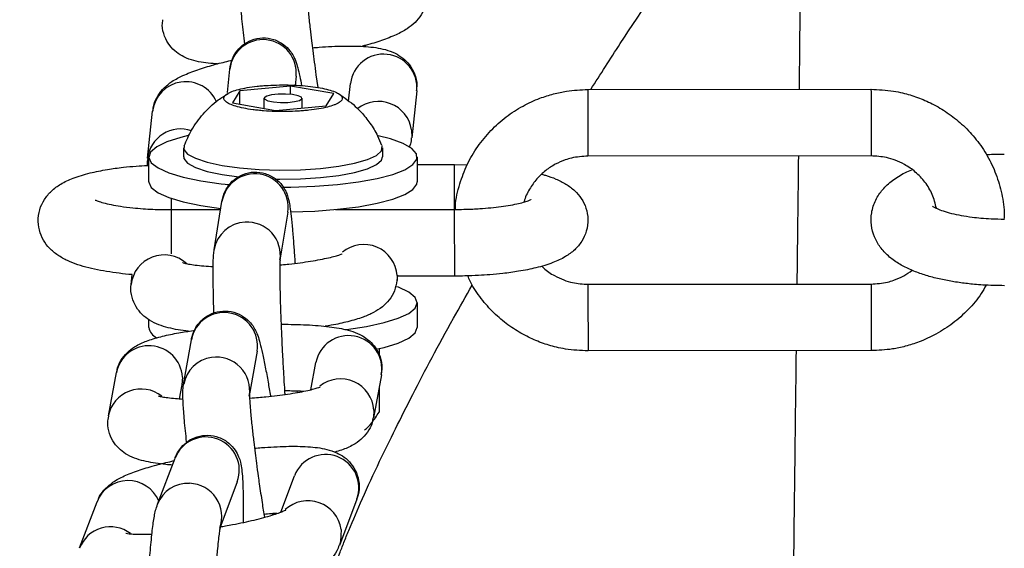
# Model space of a CAD drawing. Units: inches. Extents: x -183 to 163, y -166 to 194.
# Drawn here: x 13 to 16, y 1 to 3 of the extents above; entities that cross this region are included whole.
import ezdxf

# ---------------------------------------------------------------- set-up
doc = ezdxf.new("R2010")
doc.units = ezdxf.units.IN
doc.header["$MEASUREMENT"] = 0
doc.layers.add('DIMENSIONS', color=8, linetype='Continuous')
doc.layers.add('ES_Equipment', color=7, linetype='Continuous')
doc.styles.get("Standard").update_dxf_attribs({"font": 'arial.ttf'})
doc.dimstyles.new('ISO-25', dxfattribs={"dimtxt": 10, "dimasz": 10, "dimexe": 5.25, "dimexo": 0.625, "dimtad": 0, "dimdec": 0, "dimlunit": 4, "dimtxsty": 'Standard', "dimblk": 'ARCHTICK', "dimcen": 2.5, "dimdle": 5.5, "dimclrd": 256, "dimclre": 256, "dimclrt": 256, "dimadec": 0, "dimazin": 0, "dimtfac": 1, "dimtdec": 0, "dimtmove": 0, "dimatfit": 3, "dimfxl": 1, "dimarcsym": 0})

# ---------------------------------------------------------------- blocks, each defined once
blk = doc.blocks.new('_ArchTick')
at = {"color": 0, "linetype": 'ByBlock', "const_width": 0.15}
blk.add_lwpolyline([(-0.5, -0.5), (0.5, 0.5)], dxfattribs=at)
blk = doc.blocks.new('*D2')
at = {"layer": 'Defpoints', "color": 0, "transparency": 16777216}
for p in [(157.7339, 187.315), (-157.7337, -1.9998), (157.7339, -2)]:
    blk.add_point(p, dxfattribs=at)
at = {"layer": 'DIMENSIONS', "lineweight": -2, "transparency": 16777216}
for p, q in [((-157.7337, -1.3748), (-157.7337, 192.565)), ((157.7339, -1.375), (157.7339, 192.565)), ((-163.2337, 187.315), (-17.8862, 187.315)), ((163.2339, 187.315), (17.8863, 187.315))]:
    blk.add_line(p, q, dxfattribs=at)
at = {"layer": 'DIMENSIONS', "lineweight": -2, "transparency": 16777216, "xscale": 10, "yscale": 10, "zscale": 10, "rotation": 180}
blk.add_blockref('_ArchTick', (-157.7337, 187.315), dxfattribs=at)
at = {"layer": 'DIMENSIONS', "lineweight": -2, "transparency": 16777216, "xscale": 10, "yscale": 10, "zscale": 10}
blk.add_blockref('_ArchTick', (157.7339, 187.315), dxfattribs=at)
at = {"layer": 'DIMENSIONS', "transparency": 16777216, "insert": (0.0001, 187.315), "char_height": 10, "attachment_point": 5}
blk.add_mtext('26\'-3"', dxfattribs=at)

msp = doc.modelspace()

# ---------------------------------------------------------------- linework, layer by layer
at = {"layer": 'ES_Equipment'}
for p, q in [((13.5736, 2.8567), (13.5819, 2.9336)), ((13.8006, 2.9101), (13.7974, 2.8798)), ((13.8662, 2.9152), (13.8723, 2.8725)), ((13.6148, 2.8623), (13.59, 2.8221)), ((13.7822, 2.8776), (13.6148, 2.8623)), ((13.6148, 2.8178), (13.6148, 2.8623)), ((13.9248, 2.8527), (13.7822, 2.8776)), ((13.7822, 2.8503), (13.7822, 2.8776)), ((13.9738, 2.8276), (13.98, 2.8858)), ((14.1988, 2.8623), (14.1821, 2.7066)), ((14.7636, 2.8663), (15.6986, 2.8671)), ((13.6949, 2.8038), (13.6949, 2.8374)), ((13.8199, 2.8374), (13.8199, 2.8051)), ((13.9, 2.8124), (13.9248, 2.8527)), ((13.59, 2.8221), (13.7326, 2.7972)), ((13.7326, 2.7972), (13.9, 2.8124)), ((13.3102, 2.6393), (13.3269, 2.795)), ((14.1816, 2.7334), (14.1821, 2.7071)), ((13.4294, 2.6435), (13.4294, 2.6737)), ((14.0854, 2.6737), (14.0854, 2.6435)), ((13.3141, 2.5616), (13.3141, 2.6435)), ((14.0823, 2.6334), (14.0854, 2.6435)), ((14.2006, 2.6435), (14.2006, 2.5616)), ((15.6988, 2.6471), (14.7638, 2.6463)), ((14.2006, 2.6185), (14.3238, 2.6186)), ((14.3238, 2.6186), (14.3655, 2.6177)), ((13.5301, 2.3374), (13.5557, 2.4963)), ((13.9449, 2.4714), (13.9449, 2.4699)), ((13.3889, 2.4695), (13.5514, 2.4696)), ((13.7729, 2.4613), (13.7473, 2.3024)), ((13.9306, 2.4699), (14.324, 2.4702)), ((13.2558, 2.2226), (13.2591, 2.2551)), ((14.1355, 2.2536), (14.1336, 2.2351)), ((14.134, 2.2517), (14.1337, 2.2354)), ((14.3241, 2.2502), (14.1351, 2.2501)), ((14.7642, 2.2232), (15.6992, 2.224)), ((14.2006, 2.1621), (14.2006, 2.0803)), ((13.3141, 2.0803), (13.3141, 2.1064)), ((13.4292, 1.8927), (13.4548, 2.0397)), ((13.6716, 2.0019), (13.6459, 1.8549)), ((14.0743, 2.0106), (14.0743, 1.9906)), ((15.6993, 2.004), (14.7643, 2.0032)), ((13.8492, 1.875), (13.8658, 1.9646)), ((13.1806, 1.7886), (13.2071, 1.9314)), ((14.0821, 1.9245), (14.0556, 1.7817)), ((13.4234, 1.8913), (13.4148, 1.8452)), ((13.425, 1.9169), (13.4234, 1.8913)), ((13.8026, 1.8704), (13.8044, 1.8658)), ((14.0743, 1.8825), (14.0743, 1.8014)), ((14.0573, 1.8073), (14.0557, 1.7821)), ((13.3427, 1.4966), (13.4007, 1.6492)), ((13.6064, 1.5711), (13.5484, 1.4184)), ((13.7497, 1.4707), (13.7952, 1.5911)), ((13.0855, 1.3524), (13.1432, 1.5051)), ((14.001, 1.5134), (13.9434, 1.3608))]:
    msp.add_line(p, q, dxfattribs=at)
at = {"layer": 'ES_Equipment', "flags": 128}
for points in [[(14.7636, 2.8663), (14.7636, 2.8635), (14.7637, 2.8473), (14.7637, 2.8189), (14.7637, 2.782), (14.7637, 2.7416), (14.7638, 2.7032), (14.7638, 2.672), (14.7638, 2.6522), (14.7638, 2.6463)], [(15.6986, 2.8671), (15.6986, 2.867), (15.6987, 2.8579), (15.6987, 2.8352), (15.6987, 2.8019), (15.6987, 2.7626), (15.6988, 2.7226), (15.6988, 2.6872), (15.6988, 2.6612), (15.6988, 2.6482), (15.6988, 2.6471)], [(13.6955, 2.8393), (13.6969, 2.8339), (13.7076, 2.8289), (13.7258, 2.8253), (13.7488, 2.8235), (13.7732, 2.8238), (13.7951, 2.8262), (13.8113, 2.8303), (13.8193, 2.8355), (13.8179, 2.8409), (13.8072, 2.8459), (13.789, 2.8495), (13.766, 2.8513), (13.7416, 2.851), (13.7197, 2.8486), (13.7035, 2.8445), (13.6955, 2.8393)], [(13.4439, 2.7139), (13.4196, 2.708), (13.3738, 2.6934), (13.3403, 2.6772), (13.3202, 2.6599), (13.3142, 2.6421), (13.3224, 2.6243), (13.3446, 2.6072), (13.3801, 2.5912), (13.4277, 2.5769), (13.4859, 2.5647), (13.5528, 2.5551), (13.5799, 2.5522)], [(13.7571, 2.5439), (13.7834, 2.544), (13.862, 2.5467), (13.9372, 2.5524), (14.0067, 2.5611), (14.0681, 2.5724), (14.1196, 2.586), (14.1594, 2.6015), (14.1863, 2.6183), (14.1994, 2.6359), (14.1983, 2.6538), (14.183, 2.6713), (14.1541, 2.6879), (14.1124, 2.7032), (14.0716, 2.7138)], [(13.4306, 2.6801), (13.4302, 2.6684), (13.4423, 2.6533), (13.4681, 2.639), (13.5065, 2.6262), (13.5559, 2.6155), (13.6141, 2.6074), (13.6786, 2.6021), (13.7465, 2.6), (13.8149, 2.6011), (13.8808, 2.6054), (13.9413, 2.6126), (13.9937, 2.6226), (14.0359, 2.6347), (14.0658, 2.6486), (14.0823, 2.6636)], [(14.0823, 2.6636), (14.0846, 2.679), (14.0841, 2.6802)], [(13.4294, 2.6435), (13.4302, 2.6382), (13.4423, 2.623), (13.4681, 2.6088), (13.5065, 2.596), (13.5559, 2.5853), (13.6111, 2.5775)], [(13.733, 2.57), (13.7465, 2.5698), (13.8149, 2.5709), (13.8808, 2.5752), (13.9413, 2.5824), (13.9937, 2.5924), (14.0359, 2.6045), (14.0658, 2.6184), (14.0823, 2.6334)], [(14.324, 2.4695), (14.3239, 2.504), (14.3239, 2.544), (14.3239, 2.5792), (14.3239, 2.6049), (14.3238, 2.6176), (14.3238, 2.6186)], [(13.3141, 2.5616), (13.3142, 2.5603), (13.3224, 2.5425), (13.3446, 2.5253), (13.3801, 2.5094), (13.4277, 2.4951), (13.4859, 2.4829), (13.552, 2.4734)], [(13.7823, 2.4622), (13.7834, 2.4622), (13.862, 2.4648), (13.9372, 2.4706), (14.0067, 2.4793), (14.0681, 2.4906), (14.1196, 2.5042), (14.1594, 2.5196), (14.1863, 2.5365), (14.1994, 2.5541), (14.2006, 2.5616)], [(13.389, 2.4695), (13.3889, 2.4831), (13.3889, 2.5063)], [(13.3891, 2.3233), (13.389, 2.3549), (13.389, 2.3949), (13.389, 2.4301), (13.389, 2.4558), (13.3889, 2.4685), (13.3889, 2.4695)], [(14.3241, 2.3355), (14.324, 2.3759), (14.324, 2.4142), (14.324, 2.4452), (14.324, 2.4647), (14.324, 2.4702)], [(14.3241, 2.2502), (14.3241, 2.2533), (14.3241, 2.2698), (14.3241, 2.2985), (14.3241, 2.3355)], [(13.9609, 2.0736), (13.9671, 2.0743), (14.0334, 2.0842), (14.0909, 2.0965), (14.1377, 2.1109), (14.1722, 2.127), (14.1934, 2.1442), (14.2006, 2.162), (14.1936, 2.1798), (14.1725, 2.197), (14.1381, 2.2131), (14.133, 2.215)], [(14.7642, 2.2232), (14.7642, 2.2231), (14.7642, 2.214), (14.7642, 2.1913), (14.7642, 2.1581), (14.7642, 2.1188), (14.7643, 2.0787), (14.7643, 2.0433), (14.7643, 2.0173), (14.7643, 2.0043), (14.7643, 2.0032)], [(15.6992, 2.224), (15.6992, 2.2211), (15.6992, 2.205), (15.6992, 2.1765), (15.6992, 2.1396), (15.6993, 2.0992), (15.6993, 2.0608), (15.6993, 2.0296), (15.6993, 2.0098), (15.6993, 2.004)], [(14.0692, 2.0095), (14.0909, 2.0147), (14.1377, 2.0291), (14.1722, 2.0452), (14.1934, 2.0624), (14.2006, 2.0802), (14.2006, 2.0803)], [(13.7204, 1.4667), (13.722, 1.4657), (13.7262, 1.4627)], [(13.9492, 1.414), (13.9475, 1.3741), (13.9437, 1.3616)]]:
    msp.add_lwpolyline(points, dxfattribs=at)
at = {"layer": 'ES_Equipment'}
for centre, radius, start, end in [((13.6911, 2.9209), 0.11, 354.3831, 173.3571), ((14.0893, 2.873), 0.11, 354.3839, 173.3563), ((13.4363, 2.7818), 0.1102, 23.5177, 173.0751), ((14.0724, 2.7165), 0.1105, 8.8279, 128.3528), ((13.419, 2.6267), 0.1095, 70.9082, 173.6389), ((13.6641, 2.4778), 0.11, 351.3924, 170.3064), ((13.6373, 2.3196), 0.1087, 92.5022, 170.4686), ((13.6391, 2.3189), 0.1095, 351.2485, 93.4104), ((14.0239, 2.2443), 0.1103, 3.8616, 129.8514), ((13.3652, 2.2101), 0.1101, 48.5743, 173.6765), ((13.563, 2.0197), 0.11, 350.6437, 169.5723), ((13.3591, 2.0882), 0.0457, 190.0367, 245.2409), ((13.9738, 1.9437), 0.11, 349.9285, 169.0469), ((13.3151, 1.9101), 0.1101, 3.5145, 168.8521), ((13.5362, 1.8737), 0.1086, 97.859, 169.7243), ((13.5378, 1.8729), 0.1096, 349.9574, 98.656), ((13.9471, 1.8002), 0.1104, 3.661, 128.3235), ((13.2885, 1.7674), 0.11, 51.6453, 169.0911), ((13.5031, 1.609), 0.11, 339.8408, 158.5521), ((13.8977, 1.5511), 0.11, 339.9647, 158.6689), ((13.2457, 1.4647), 0.1101, 23.044, 158.5323), ((13.4439, 1.4577), 0.1083, 87.2718, 158.7438), ((13.4456, 1.4564), 0.1096, 339.4485, 88.2213), ((13.8397, 1.3976), 0.1107, 8.5204, 132.5761), ((13.1877, 1.3126), 0.1097, 53.009, 159.1426)]:
    msp.add_arc(centre, radius, start, end, dxfattribs=at)
for points, knots in [([(15.4624, 2.8669), (15.4624, 2.8751), (15.4629, 2.9236), (15.4639, 3.0224), (15.4654, 3.195), (15.467, 3.4265), (15.4683, 3.6808), (15.4684, 3.8529), (15.4684, 3.9258)], [0, 0, 0, 0, 0.0231831, 0.1375877, 0.2796775, 0.5121349, 0.7936352, 1, 1, 1, 1]), ([(14.7734, 2.8663), (14.8054, 2.9166), (14.9076, 3.0771), (15.1205, 3.3837), (15.3194, 3.6631), (15.4508, 3.829), (15.4683, 3.8512)], [0, 0, 0, 0, 0.159891, 0.510545, 0.934518, 1, 1, 1, 1]), ([(13.6312, 3.0163), (13.6297, 3.029), (13.6266, 3.0552), (13.6226, 3.0915), (13.6191, 3.1251), (13.6165, 3.1544), (13.6146, 3.1791), (13.6136, 3.1997), (13.613, 3.2164), (13.614, 3.2296), (13.6144, 3.2362)], [0, 0, 0, 0, 0.12379, 0.254777, 0.386109, 0.515783, 0.642097, 0.76402, 0.882249, 1, 1, 1, 1]), ([(13.8333, 3.2152), (13.8333, 3.215), (13.8333, 3.2144), (13.8336, 3.2046), (13.8347, 3.1865), (13.8371, 3.1562), (13.8412, 3.1159), (13.8462, 3.0705), (13.8511, 3.0303), (13.8557, 2.9932), (13.8606, 2.9557), (13.8643, 2.9289), (13.8662, 2.9152)], [0, 0, 0, 0, 0.046644, 0.130466, 0.235256, 0.349865, 0.500284, 0.629364, 0.731095, 0.811288, 0.902997, 1, 1, 1, 1]), ([(14.2297, 3.1652), (14.2293, 3.1583), (14.2281, 3.1392), (14.2139, 3.1116), (14.1923, 3.0851), (14.1644, 3.0639), (14.1301, 3.0457), (14.085, 3.0284), (14.0456, 3.0158), (14.0212, 3.0097), (14.0171, 3.0087)], [0, 0, 0, 0, 0.058926, 0.164646, 0.273186, 0.401583, 0.573452, 0.774471, 0.961429, 1, 1, 1, 1]), ([(13.5411, 2.9509), (13.5363, 2.9511), (13.5197, 2.9518), (13.494, 2.9549), (13.4629, 2.9609), (13.4335, 2.9711), (13.4055, 2.988), (13.3821, 3.011), (13.365, 3.0417), (13.357, 3.0724), (13.3599, 3.0906), (13.3609, 3.0967)], [0, 0, 0, 0, 0.056012, 0.19785, 0.346004, 0.49603, 0.606656, 0.713141, 0.82451, 0.94157, 1, 1, 1, 1]), ([(13.582, 2.9339), (13.582, 2.9344), (13.5822, 2.9384), (13.5842, 2.9498), (13.5901, 2.9686), (13.6019, 2.9908), (13.6225, 3.0135), (13.6532, 3.0313), (13.6898, 3.0386), (13.7274, 3.0333), (13.7589, 3.0169), (13.7803, 2.9954), (13.7927, 2.9755), (13.801, 2.9558), (13.8061, 2.9378), (13.8121, 2.913), (13.8167, 2.8895), (13.8187, 2.8788)], [0, 0, 0, 0, 0.0057484, 0.0515478, 0.0943782, 0.1426305, 0.2066439, 0.2786414, 0.3526843, 0.4272216, 0.5025769, 0.5637879, 0.6130634, 0.6637269, 0.7724643, 0.8960063, 1, 1, 1, 1]), ([(13.8544, 3.0039), (13.862, 3.0046), (13.884, 3.0066), (13.919, 3.0087), (13.9591, 3.01), (13.9969, 3.0099), (14.0318, 3.0083), (14.0643, 3.0048), (14.0952, 2.9987), (14.1246, 2.9885), (14.1526, 2.9716), (14.176, 2.9486), (14.1931, 2.9179), (14.2011, 2.8872), (14.1982, 2.869), (14.1973, 2.863)], [0, 0, 0, 0, 0.0441161, 0.1275892, 0.2149484, 0.3037517, 0.3935116, 0.4846621, 0.579872, 0.6762846, 0.7473773, 0.8158091, 0.887379, 0.9626063, 1, 1, 1, 1]), ([(13.3284, 2.7943), (13.3288, 2.8012), (13.3301, 2.8203), (13.3442, 2.848), (13.3658, 2.8745), (13.3937, 2.8957), (13.4282, 2.9139), (13.4728, 2.9313), (13.5247, 2.947), (13.5641, 2.9573), (13.5855, 2.962), (13.5888, 2.9627)], [0, 0, 0, 0, 0.051579, 0.143769, 0.23842, 0.350386, 0.500261, 0.675556, 0.838589, 0.97524, 1, 1, 1, 1]), ([(13.7305, 2.7938), (13.7433, 2.7934), (13.7562, 2.7933), (13.7819, 2.7937), (13.7946, 2.7941), (13.8131, 2.7952), (13.8192, 2.7956), (13.8312, 2.7966), (13.8372, 2.7972), (13.8545, 2.7991), (13.8654, 2.8006), (13.8857, 2.8041), (13.8953, 2.8061), (13.9122, 2.8104), (13.9197, 2.8127), (13.9294, 2.8164), (13.9324, 2.8177), (13.9378, 2.8203), (13.9402, 2.8217), (13.9464, 2.8257), (13.9494, 2.8285), (13.953, 2.8343), (13.9534, 2.8371), (13.9519, 2.8429), (13.9499, 2.8457), (13.9434, 2.8513), (13.939, 2.854), (13.9278, 2.8592), (13.921, 2.8617), (13.9056, 2.8662), (13.897, 2.8683), (13.8777, 2.8722), (13.8673, 2.8739), (13.8453, 2.8768), (13.8335, 2.878), (13.8093, 2.8799), (13.7969, 2.8806), (13.7716, 2.8813), (13.7586, 2.8815), (13.733, 2.8811), (13.7205, 2.8807), (13.7018, 2.8796), (13.6956, 2.8791), (13.6836, 2.8781), (13.6777, 2.8776), (13.6605, 2.8757), (13.6496, 2.8742), (13.629, 2.8707), (13.6197, 2.8688), (13.6027, 2.8645), (13.5951, 2.8621), (13.5821, 2.8571), (13.5768, 2.8545), (13.5684, 2.8491), (13.5654, 2.8463), (13.5619, 2.8406), (13.5614, 2.8377), (13.5629, 2.8319), (13.5649, 2.8291), (13.5713, 2.8235), (13.5758, 2.8208), (13.587, 2.8156), (13.5937, 2.8132), (13.6091, 2.8086), (13.6179, 2.8064), (13.637, 2.8026), (13.6473, 2.8009), (13.6639, 2.7987), (13.6697, 2.7981), (13.6813, 2.7969), (13.6872, 2.7963), (13.7053, 2.7949), (13.7177, 2.7942), (13.7305, 2.7938)], [0, 0, 0, 0, 0.03125, 0.03125, 0.0625, 0.0625, 0.078125, 0.078125, 0.09375, 0.09375, 0.125, 0.125, 0.15625, 0.15625, 0.1875, 0.1875, 0.203125, 0.203125, 0.21875, 0.21875, 0.25, 0.25, 0.28125, 0.28125, 0.3125, 0.3125, 0.34375, 0.34375, 0.375, 0.375, 0.40625, 0.40625, 0.4375, 0.4375, 0.46875, 0.46875, 0.5, 0.5, 0.53125, 0.53125, 0.5625, 0.5625, 0.578125, 0.578125, 0.59375, 0.59375, 0.625, 0.625, 0.65625, 0.65625, 0.6875, 0.6875, 0.71875, 0.71875, 0.75, 0.75, 0.78125, 0.78125, 0.8125, 0.8125, 0.84375, 0.84375, 0.875, 0.875, 0.90625, 0.90625, 0.9375, 0.9375, 0.953125, 0.953125, 0.96875, 0.96875, 1, 1, 1, 1]), ([(14.3263, 2.4703), (14.3264, 2.4741), (14.3268, 2.5026), (14.3395, 2.5532), (14.364, 2.6192), (14.3988, 2.6787), (14.4422, 2.7316), (14.4927, 2.7767), (14.5476, 2.8123), (14.6009, 2.8368), (14.6494, 2.8522), (14.7022, 2.8636), (14.7402, 2.8653), (14.7637, 2.8663)], [0, 0, 0, 0, 0.017845, 0.132985, 0.239557, 0.345813, 0.451471, 0.555948, 0.657818, 0.752478, 0.825378, 0.892191, 1, 1, 1, 1]), ([(15.6987, 2.8671), (15.7235, 2.866), (15.7587, 2.8644), (15.8098, 2.8538), (15.8531, 2.8408), (15.9028, 2.8193), (15.9521, 2.7901), (15.9995, 2.7527), (16.0428, 2.7073), (16.0802, 2.6543), (16.11, 2.5947), (16.1299, 2.5294), (16.1394, 2.476), (16.138, 2.4451), (16.1377, 2.4374)], [0, 0, 0, 0, 0.1082826, 0.1531724, 0.2276706, 0.3055504, 0.3895859, 0.4778978, 0.5697892, 0.664759, 0.7625266, 0.8629778, 0.9661441, 1, 1, 1, 1]), ([(13.4312, 2.6801), (13.4387, 2.6977), (13.4548, 2.7355), (13.4933, 2.7868), (13.5345, 2.8276), (13.565, 2.8458), (13.5761, 2.8524)], [0, 0, 0, 0, 0.249394, 0.53596, 0.832419, 1, 1, 1, 1]), ([(13.9413, 2.8524), (13.9602, 2.8393), (13.9867, 2.8208), (14.0201, 2.7868), (14.0456, 2.7549), (14.0684, 2.7183), (14.0783, 2.6926), (14.0824, 2.6821)], [0, 0, 0, 0, 0.30594, 0.429052, 0.634197, 0.849001, 1, 1, 1, 1]), ([(14.1805, 2.7072), (14.1804, 2.7002), (14.1801, 2.6888), (14.1752, 2.6794), (14.1734, 2.6758)], [0, 0, 0, 0, 0.6124676, 1, 1, 1, 1]), ([(13.3106, 2.6158), (13.3102, 2.6173), (13.3084, 2.6249), (13.3102, 2.6326), (13.3117, 2.6387)], [0, 0, 0, 0, 0.202551, 1, 1, 1, 1]), ([(14.7638, 2.6463), (14.7457, 2.6451), (14.7203, 2.6434), (14.6845, 2.6326), (14.6553, 2.6199), (14.6235, 2.599), (14.594, 2.5713), (14.5701, 2.5365), (14.5561, 2.51), (14.5532, 2.4951), (14.5531, 2.4946)], [0, 0, 0, 0, 0.190825, 0.267588, 0.395493, 0.529625, 0.67536, 0.830357, 0.994453, 1, 1, 1, 1]), ([(15.4551, 2.2238), (15.4558, 2.2868), (15.4573, 2.4081), (15.4589, 2.5491), (15.4598, 2.6271), (15.46, 2.6469)], [0, 0, 0, 0, 0.446927, 0.859454, 1, 1, 1, 1]), ([(15.9147, 2.4741), (15.9108, 2.4896), (15.9033, 2.5202), (15.8783, 2.5607), (15.8469, 2.5942), (15.8127, 2.6179), (15.7799, 2.633), (15.7431, 2.6443), (15.7159, 2.646), (15.6988, 2.6471)], [0, 0, 0, 0, 0.163856, 0.324021, 0.479315, 0.62365, 0.734965, 0.834202, 1, 1, 1, 1]), ([(16.0797, 2.6516), (16.0808, 2.6516), (16.1003, 2.653), (16.1201, 2.6531), (16.1388, 2.6532)], [0, 0, 0, 0, 0.061049, 1, 1, 1, 1]), ([(13.2591, 2.2551), (13.2555, 2.2553), (13.2372, 2.2567), (13.2052, 2.2606), (13.1638, 2.2669), (13.1246, 2.2749), (13.0879, 2.2847), (13.0536, 2.297), (13.0219, 2.3128), (12.9934, 2.3336), (12.9699, 2.3605), (12.9537, 2.393), (12.947, 2.4309), (12.9522, 2.4698), (12.9687, 2.5048), (12.9935, 2.5335), (13.0256, 2.5566), (13.0664, 2.5755), (13.117, 2.5908), (13.1734, 2.602), (13.2255, 2.6092), (13.2703, 2.6133), (13.2974, 2.6153), (13.3103, 2.6158), (13.3106, 2.6158)], [0, 0, 0, 0, 0.010724, 0.054909, 0.101369, 0.148915, 0.197442, 0.247357, 0.299678, 0.348229, 0.389539, 0.429686, 0.471006, 0.514537, 0.556616, 0.60089, 0.652204, 0.716505, 0.793596, 0.862677, 0.919239, 0.962679, 0.999236, 1, 1, 1, 1]), ([(16.1392, 2.2185), (16.1153, 2.2189), (16.0818, 2.2194), (16.0338, 2.2232), (15.9943, 2.2277), (15.9498, 2.235), (15.9063, 2.2446), (15.8645, 2.2569), (15.825, 2.2722), (15.7885, 2.2913), (15.7559, 2.3149), (15.7286, 2.3441), (15.7087, 2.3786), (15.6981, 2.418), (15.699, 2.4608), (15.7126, 2.502), (15.7371, 2.5381), (15.7699, 2.5678), (15.8025, 2.5884), (15.8261, 2.5982), (15.8339, 2.6015)], [0, 0, 0, 0, 0.076608, 0.107381, 0.157955, 0.209421, 0.263869, 0.320025, 0.377818, 0.437439, 0.498003, 0.554687, 0.607666, 0.660025, 0.714286, 0.773233, 0.830064, 0.89391, 0.964887, 1, 1, 1, 1]), ([(13.5558, 2.4965), (13.5558, 2.497), (13.5563, 2.5009), (13.5586, 2.5112), (13.5648, 2.5288), (13.5761, 2.549), (13.5957, 2.5704), (13.6256, 2.5881), (13.6619, 2.5956), (13.6994, 2.5907), (13.7318, 2.5743), (13.7541, 2.552), (13.7667, 2.5305), (13.7735, 2.5124), (13.7773, 2.4965), (13.7805, 2.4778), (13.7842, 2.4482), (13.7883, 2.4067), (13.7922, 2.3583), (13.7951, 2.3195), (13.7965, 2.2975), (13.7969, 2.2924)], [0, 0, 0, 0, 0.004361, 0.039765, 0.069782, 0.101769, 0.14682, 0.199183, 0.25373, 0.308668, 0.363956, 0.41277, 0.449088, 0.48165, 0.52762, 0.602391, 0.696789, 0.799315, 0.895398, 0.975751, 1, 1, 1, 1]), ([(14.6119, 2.5864), (14.6161, 2.5853), (14.6328, 2.5809), (14.6592, 2.571), (14.6911, 2.5554), (14.7196, 2.5345), (14.743, 2.5076), (14.7592, 2.4751), (14.766, 2.4372), (14.7607, 2.3983), (14.7443, 2.3633), (14.7195, 2.3345), (14.6874, 2.3115), (14.6466, 2.2926), (14.596, 2.2773), (14.5396, 2.2661), (14.4875, 2.259), (14.4428, 2.2547), (14.401, 2.252), (14.362, 2.2505), (14.3355, 2.2503), (14.3241, 2.2502)], [0, 0, 0, 0, 0.018086, 0.073934, 0.132475, 0.186797, 0.233016, 0.277936, 0.324167, 0.372873, 0.419953, 0.469489, 0.526903, 0.598847, 0.685102, 0.762393, 0.825679, 0.874282, 0.915185, 0.963746, 1, 1, 1, 1]), ([(13.1374, 2.5013), (13.1373, 2.5013), (13.1371, 2.5014), (13.1464, 2.4974), (13.1638, 2.492), (13.1892, 2.4861), (13.2218, 2.4804), (13.2578, 2.4758), (13.2941, 2.4727), (13.3365, 2.4701), (13.3683, 2.4697), (13.389, 2.4695)], [0, 0, 0, 0, 0.051119, 0.151716, 0.26159, 0.377739, 0.495759, 0.629895, 0.733118, 0.826985, 1, 1, 1, 1]), ([(14.324, 2.4702), (14.3441, 2.4705), (14.3723, 2.4709), (14.4121, 2.4731), (14.4438, 2.4757), (14.4781, 2.4796), (14.5091, 2.4844), (14.5356, 2.4898), (14.5563, 2.4952), (14.5697, 2.4997), (14.5763, 2.5029), (14.5758, 2.5026), (14.5757, 2.5025)], [0, 0, 0, 0, 0.168959, 0.236075, 0.34508, 0.45373, 0.564894, 0.673961, 0.778288, 0.875583, 0.964513, 1, 1, 1, 1]), ([(15.9022, 2.481), (15.9028, 2.4805), (15.904, 2.4795), (15.9163, 2.4729), (15.9363, 2.4651), (15.9636, 2.4572), (15.9961, 2.4502), (16.0293, 2.4451), (16.0627, 2.4415), (16.0982, 2.439), (16.1244, 2.4387), (16.139, 2.4385)], [0, 0, 0, 0, 0.096821, 0.206367, 0.322837, 0.443358, 0.561951, 0.681952, 0.772006, 0.872472, 1, 1, 1, 1]), ([(13.5294, 2.1276), (13.529, 2.1382), (13.5282, 2.1623), (13.5274, 2.1967), (13.5268, 2.2304), (13.5265, 2.2596), (13.5267, 2.2841), (13.5272, 2.3042), (13.5279, 2.3202), (13.5294, 2.3319), (13.5302, 2.3376)], [0, 0, 0, 0, 0.106579, 0.241594, 0.376876, 0.510316, 0.64008, 0.764918, 0.885002, 1, 1, 1, 1]), ([(13.7469, 2.2873), (13.749, 2.2874), (13.7592, 2.2881), (13.7817, 2.2905), (13.8141, 2.2942), (13.849, 2.2993), (13.8808, 2.3048), (13.9082, 2.3105), (13.93, 2.3161), (13.9447, 2.3207), (13.9528, 2.324), (13.9529, 2.3241), (13.953, 2.3241)], [0, 0, 0, 0, 0.020119, 0.097698, 0.223841, 0.349574, 0.478361, 0.60491, 0.726098, 0.838934, 0.941081, 1, 1, 1, 1]), ([(13.427, 2.2944), (13.4269, 2.2945), (13.4257, 2.2951), (13.4317, 2.2928), (13.445, 2.2901), (13.4671, 2.2866), (13.4944, 2.2837), (13.5163, 2.2825), (13.5267, 2.2819)], [0, 0, 0, 0, 0.019222, 0.189604, 0.380599, 0.586814, 0.802126, 1, 1, 1, 1]), ([(13.7475, 2.3038), (13.7475, 2.304), (13.7477, 2.305), (13.7471, 2.2979), (13.7467, 2.2833), (13.7465, 2.2568), (13.7469, 2.2195), (13.7479, 2.1759), (13.7493, 2.1329), (13.7507, 2.0945), (13.7525, 2.0515), (13.754, 2.0197), (13.7549, 2.0001)], [0, 0, 0, 0, 0.015289, 0.091398, 0.191441, 0.312741, 0.441717, 0.580404, 0.693176, 0.779203, 0.864081, 1, 1, 1, 1]), ([(14.6116, 2.2833), (14.6137, 2.281), (14.6255, 2.2681), (14.6505, 2.2526), (14.683, 2.2372), (14.7199, 2.226), (14.7471, 2.2243), (14.7641, 2.2232)], [0, 0, 0, 0, 0.056799, 0.318256, 0.5199, 0.699664, 1, 1, 1, 1]), ([(14.7643, 2.0032), (14.7395, 2.0043), (14.7043, 2.0059), (14.6532, 2.0165), (14.6098, 2.0294), (14.5602, 2.051), (14.5109, 2.0802), (14.4634, 2.1175), (14.4204, 2.1631), (14.3873, 2.208), (14.3727, 2.2392), (14.3673, 2.251)], [0, 0, 0, 0, 0.150006, 0.212192, 0.315396, 0.423284, 0.5397, 0.66204, 0.789339, 0.920902, 1, 1, 1, 1]), ([(15.6991, 2.224), (15.7173, 2.2251), (15.7427, 2.2268), (15.7784, 2.2377), (15.8066, 2.2496), (15.8254, 2.2629), (15.8345, 2.2693)], [0, 0, 0, 0, 0.370476, 0.519508, 0.767828, 1, 1, 1, 1]), ([(13.4448, 2.0679), (13.4333, 2.0695), (13.4097, 2.0726), (13.3778, 2.0793), (13.3472, 2.0886), (13.3187, 2.1019), (13.2924, 2.1219), (13.2712, 2.1476), (13.2579, 2.1802), (13.2528, 2.2071), (13.256, 2.2204), (13.2564, 2.2218)], [0, 0, 0, 0, 0.131021, 0.267907, 0.411127, 0.554261, 0.66174, 0.765318, 0.873359, 0.98678, 1, 1, 1, 1]), ([(14.1241, 0), (14.1106, 0.0188), (14.0676, 0.0817), (14.0153, 0.1702), (13.9653, 0.2707), (13.9262, 0.3621), (13.8875, 0.475), (13.8616, 0.5823), (13.8464, 0.682), (13.839, 0.7683), (13.8378, 0.8544), (13.8433, 0.9435), (13.8547, 1.0253), (13.8714, 1.105), (13.8896, 1.1734), (13.9065, 1.2284), (13.9192, 1.266), (13.9311, 1.2994), (13.944, 1.3342), (13.9585, 1.3713), (13.9826, 1.4309), (14.0202, 1.5184), (14.0869, 1.6631), (14.184, 1.8577), (14.2877, 2.0552), (14.3612, 2.1836), (14.3824, 2.2206)], [0.2819889, 0.2819889, 0.2819889, 0.2819889, 0.2947482, 0.3240881, 0.3394606, 0.3592556, 0.3835291, 0.4121226, 0.427983, 0.44545, 0.4700329, 0.4993486, 0.5325278, 0.5616223, 0.5852951, 0.607336, 0.6228062, 0.6383825, 0.654909, 0.6723889, 0.6908255, 0.7380798, 0.7906447, 0.8764442, 0.9644621, 1, 1, 1, 1]), ([(14.1331, 2.2358), (14.1312, 2.2242), (14.1274, 2.2004), (14.1085, 2.1702), (14.0837, 2.1458), (14.0548, 2.1281), (14.0191, 2.1129), (13.9738, 2.0996), (13.9307, 2.09), (13.9034, 2.0856), (13.8966, 2.0845)], [0, 0, 0, 0, 0.095517, 0.196426, 0.301187, 0.428634, 0.575224, 0.766001, 0.942554, 1, 1, 1, 1]), ([(16.0788, 2.2204), (16.0736, 2.211), (16.0574, 2.1816), (16.0205, 2.1388), (15.9704, 2.0935), (15.9154, 2.058), (15.8621, 2.0335), (15.8135, 2.0181), (15.7608, 2.0067), (15.7228, 2.005), (15.6993, 2.004)], [0, 0, 0, 0, 0.070881, 0.220943, 0.369329, 0.514012, 0.648454, 0.751991, 0.846882, 1, 1, 1, 1]), ([(13.455, 2.0401), (13.4559, 2.0448), (13.4579, 2.0549), (13.466, 2.0755), (13.4812, 2.0985), (13.506, 2.12), (13.5395, 2.134), (13.5771, 2.1364), (13.6124, 2.1265), (13.6399, 2.1079), (13.6577, 2.0871), (13.6683, 2.068), (13.6754, 2.0499), (13.6817, 2.0285), (13.6895, 1.9958), (13.6985, 1.9523), (13.7074, 1.9037), (13.7132, 1.8703), (13.7159, 1.8538), (13.716, 1.8536)], [0, 0, 0, 0, 0.032841, 0.069564, 0.11266, 0.164838, 0.221427, 0.279049, 0.337214, 0.389945, 0.434289, 0.472999, 0.524662, 0.609324, 0.712054, 0.819766, 0.917955, 0.998545, 1, 1, 1, 1]), ([(13.7509, 2.0909), (13.7586, 2.0909), (13.7807, 2.091), (13.8157, 2.0902), (13.8555, 2.0883), (13.8927, 2.0853), (13.9269, 2.0811), (13.9583, 2.0754), (13.988, 2.0674), (14.0159, 2.0559), (14.0425, 2.0379), (14.0642, 2.0143), (14.0797, 1.9834), (14.0863, 1.9516), (14.0822, 1.9324), (14.0807, 1.9253)], [0, 0, 0, 0, 0.0449968, 0.1283545, 0.2155122, 0.3039914, 0.3932378, 0.4835704, 0.5775419, 0.6754367, 0.7449325, 0.8116373, 0.8818138, 0.9558435, 1, 1, 1, 1]), ([(13.2085, 1.9307), (13.2091, 1.9362), (13.2112, 1.9538), (13.2261, 1.9795), (13.2488, 2.0044), (13.2782, 2.0239), (13.3126, 2.0386), (13.3576, 2.0517), (13.408, 2.0624), (13.445, 2.0681), (13.4613, 2.0706)], [0, 0, 0, 0, 0.043293, 0.138656, 0.234868, 0.342504, 0.505432, 0.688277, 0.86259, 1, 1, 1, 1]), ([(13.7549, 2.0001), (13.7561, 1.9787), (13.7576, 1.9487), (13.7602, 1.9063), (13.7618, 1.8802), (13.7629, 1.8637), (13.7632, 1.8594)], [0, 0, 0, 0, 0.439438, 0.614511, 0.8997, 1, 1, 1, 1]), ([(15.4378, 0), (15.4375, 0.0777), (15.4372, 0.2571), (15.4379, 0.5675), (15.4402, 0.9218), (15.4437, 1.2865), (15.4476, 1.6231), (15.4505, 1.859), (15.4521, 1.9827), (15.4523, 2.0038)], [0.6334029, 0.6334029, 0.6334029, 0.6334029, 0.6760425, 0.7318751, 0.8036295, 0.8703135, 0.9319655, 0.9884035, 1, 1, 1, 1]), ([(13.4394, 1.7012), (13.4393, 1.7016), (13.4377, 1.7154), (13.4351, 1.7402), (13.4317, 1.7743), (13.4292, 1.804), (13.4276, 1.8294), (13.4266, 1.8506), (13.4271, 1.8699), (13.4268, 1.8821), (13.4292, 1.8926), (13.4294, 1.8931)], [0, 0, 0, 0, 0.004856, 0.150443, 0.296583, 0.441142, 0.582399, 0.719594, 0.854732, 0.992767, 1, 1, 1, 1]), ([(13.3467, 1.8544), (13.3469, 1.8543), (13.3473, 1.8541), (13.3579, 1.8515), (13.3763, 1.8487), (13.3997, 1.846), (13.4187, 1.8448), (13.4271, 1.8443)], [0, 0, 0, 0, 0.12997, 0.337629, 0.565514, 0.8073, 1, 1, 1, 1]), ([(13.6467, 1.8611), (13.6467, 1.8612), (13.6468, 1.8624), (13.6466, 1.8564), (13.6471, 1.8445), (13.6484, 1.8229), (13.6511, 1.791), (13.6551, 1.7505), (13.6602, 1.7065), (13.665, 1.6675), (13.6699, 1.6295), (13.6745, 1.5954), (13.6777, 1.5728), (13.6789, 1.5646)], [0, 0, 0, 0, 0.0107187, 0.0818886, 0.1721391, 0.2782105, 0.3901056, 0.5369819, 0.659299, 0.7539396, 0.8376878, 0.941238, 1, 1, 1, 1]), ([(13.6485, 1.8476), (13.658, 1.8483), (13.6757, 1.8494), (13.7056, 1.8523), (13.7382, 1.8559), (13.7735, 1.8606), (13.8056, 1.8657), (13.8335, 1.8711), (13.8556, 1.8763), (13.871, 1.8807), (13.8797, 1.884), (13.8801, 1.8842), (13.8803, 1.8843)], [0, 0, 0, 0, 0.083426, 0.155337, 0.272317, 0.388923, 0.50842, 0.625931, 0.738567, 0.843492, 0.938334, 1, 1, 1, 1]), ([(13.8239, 1.8694), (13.8116, 1.87), (13.7923, 1.8708), (13.7703, 1.8709), (13.7624, 1.8709)], [0, 0, 0, 0, 0.639096, 1, 1, 1, 1]), ([(14.0263, 1.742), (14.0345, 1.7479), (14.0426, 1.7561), (14.0586, 1.7763), (14.0665, 1.7882), (14.0743, 1.8014)], [0, 0, 0, 0, 0.5, 0.5, 1, 1, 1, 1]), ([(13.392, 1.6263), (13.3848, 1.6268), (13.3649, 1.6283), (13.336, 1.6321), (13.3045, 1.6377), (13.2747, 1.6457), (13.2468, 1.6572), (13.2203, 1.6752), (13.1985, 1.6988), (13.1831, 1.7298), (13.1765, 1.7616), (13.1805, 1.7808), (13.182, 1.788)], [0, 0, 0, 0, 0.067677, 0.18719, 0.308157, 0.433997, 0.565091, 0.658155, 0.747481, 0.841456, 0.940592, 1, 1, 1, 1]), ([(14.0542, 1.7824), (14.0536, 1.7769), (14.0516, 1.7593), (14.0366, 1.7337), (14.014, 1.7087), (13.9844, 1.6893), (13.958, 1.6773), (13.9357, 1.6711), (13.928, 1.669)], [0, 0, 0, 0, 0.072623, 0.233595, 0.395999, 0.577687, 0.852706, 1, 1, 1, 1]), ([(13.401, 1.6496), (13.4012, 1.6502), (13.4026, 1.6549), (13.4089, 1.6677), (13.422, 1.6869), (13.4434, 1.7066), (13.4735, 1.7215), (13.5098, 1.7266), (13.5469, 1.7193), (13.5783, 1.7009), (13.5998, 1.6766), (13.6117, 1.6531), (13.6183, 1.6309), (13.6215, 1.6101), (13.624, 1.5811), (13.6257, 1.5408), (13.6262, 1.4921), (13.6262, 1.4564), (13.6259, 1.4377), (13.6259, 1.4367)], [0, 0, 0, 0, 0.005515, 0.044025, 0.083965, 0.130883, 0.185997, 0.244816, 0.304557, 0.365098, 0.417973, 0.463803, 0.507235, 0.584532, 0.683955, 0.795223, 0.90277, 0.994815, 1, 1, 1, 1]), ([(13.6633, 1.6816), (13.6711, 1.6823), (13.6932, 1.6844), (13.7283, 1.6866), (13.7681, 1.6882), (13.8055, 1.6884), (13.84, 1.6871), (13.8719, 1.6841), (13.9024, 1.6786), (13.9313, 1.6694), (13.9594, 1.6535), (13.9829, 1.6316), (14.0014, 1.6018), (14.0101, 1.5656), (14.009, 1.5342), (14.0021, 1.5188), (14.0002, 1.5145)], [0, 0, 0, 0, 0.042679, 0.120971, 0.202847, 0.285987, 0.369884, 0.454858, 0.543335, 0.634963, 0.70052, 0.763485, 0.829643, 0.899375, 0.972352, 1, 1, 1, 1]), ([(13.1441, 1.504), (13.1464, 1.5106), (13.1528, 1.5286), (13.1723, 1.5512), (13.1996, 1.5735), (13.2334, 1.5913), (13.2775, 1.6085), (13.3288, 1.6239), (13.3696, 1.6344), (13.3927, 1.6394), (13.3974, 1.6404)], [0, 0, 0, 0, 0.059047, 0.158761, 0.271559, 0.442396, 0.631149, 0.80975, 0.961385, 1, 1, 1, 1]), ([(13.6789, 1.5646), (13.682, 1.5436), (13.6863, 1.5143), (13.692, 1.4773), (13.6946, 1.4615), (13.6959, 1.4535)], [0, 0, 0, 0, 0.552201, 0.773528, 1, 1, 1, 1]), ([(13.3077, 1.157), (13.3084, 1.1724), (13.3095, 1.1966), (13.3116, 1.2341), (13.3137, 1.2697), (13.3165, 1.309), (13.3194, 1.3462), (13.3226, 1.3804), (13.3258, 1.4104), (13.329, 1.4359), (13.3326, 1.4577), (13.3358, 1.4755), (13.3407, 1.49), (13.343, 1.4969)], [0, 0, 0, 0, 0.100085, 0.15721, 0.250443, 0.34424, 0.441739, 0.539684, 0.636689, 0.73168, 0.824335, 0.916613, 1, 1, 1, 1]), ([(13.5501, 1.4225), (13.5559, 1.4234), (13.5697, 1.4256), (13.5957, 1.4305), (13.6279, 1.4369), (13.6625, 1.4447), (13.694, 1.4528), (13.7212, 1.4606), (13.7428, 1.4678), (13.7576, 1.4736), (13.7659, 1.4776), (13.7663, 1.4778), (13.7664, 1.4779)], [0, 0, 0, 0, 0.053119, 0.127503, 0.248499, 0.369107, 0.492697, 0.614221, 0.730686, 0.839169, 0.937241, 1, 1, 1, 1]), ([(13.7382, 1.4665), (13.7318, 1.4662), (13.7181, 1.4656), (13.7025, 1.4642), (13.6943, 1.4635)], [0, 0, 0, 0, 0.467912, 1, 1, 1, 1]), ([(13.2387, 1.4011), (13.2388, 1.4011), (13.239, 1.401), (13.2494, 1.3994), (13.2675, 1.3981), (13.2928, 1.3974), (13.314, 1.3979), (13.3246, 1.3982)], [0, 0, 0, 0, 0.115746, 0.314748, 0.533493, 0.765844, 1, 1, 1, 1]), ([(13.55, 1.4231), (13.55, 1.4231), (13.55, 1.423), (13.5483, 1.4145), (13.5461, 1.3988), (13.5431, 1.3745), (13.5398, 1.3407), (13.5364, 1.3001), (13.5334, 1.2579), (13.5311, 1.2203), (13.5299, 1.1967), (13.5292, 1.1849)], [0, 0, 0, 0, 0.046708, 0.138495, 0.250423, 0.375412, 0.503847, 0.667043, 0.799178, 0.899721, 1, 1, 1, 1]), ([(13.9426, 1.3621), (13.9402, 1.3553), (13.9338, 1.3373), (13.9143, 1.3146), (13.887, 1.2923), (13.8532, 1.2746), (13.809, 1.2574), (13.7579, 1.2419), (13.7076, 1.2292), (13.6638, 1.2197), (13.6312, 1.2132), (13.6129, 1.21), (13.6065, 1.2089)], [0, 0, 0, 0, 0.048835, 0.13053, 0.222944, 0.36291, 0.517554, 0.66388, 0.788114, 0.885628, 0.959675, 1, 1, 1, 1])]:
    msp.add_open_spline(points, degree=3, knots=knots, dxfattribs=at)

# ---------------------------------------------------------------- dimensions: what is measured, and where the dimension line sits
at = {"layer": 'DIMENSIONS'}
dim = msp.add_linear_dim(base=(157.7339, 187.315), p1=(-157.7337, -1.9998), p2=(157.7339, -2), dimstyle='ISO-25', dxfattribs=at)
dim.commit()
dim.dimension.update_dxf_attribs({"geometry": '*D2', "text_midpoint": (0.0001, 187.315)})

doc.saveas('drawing.dxf')
